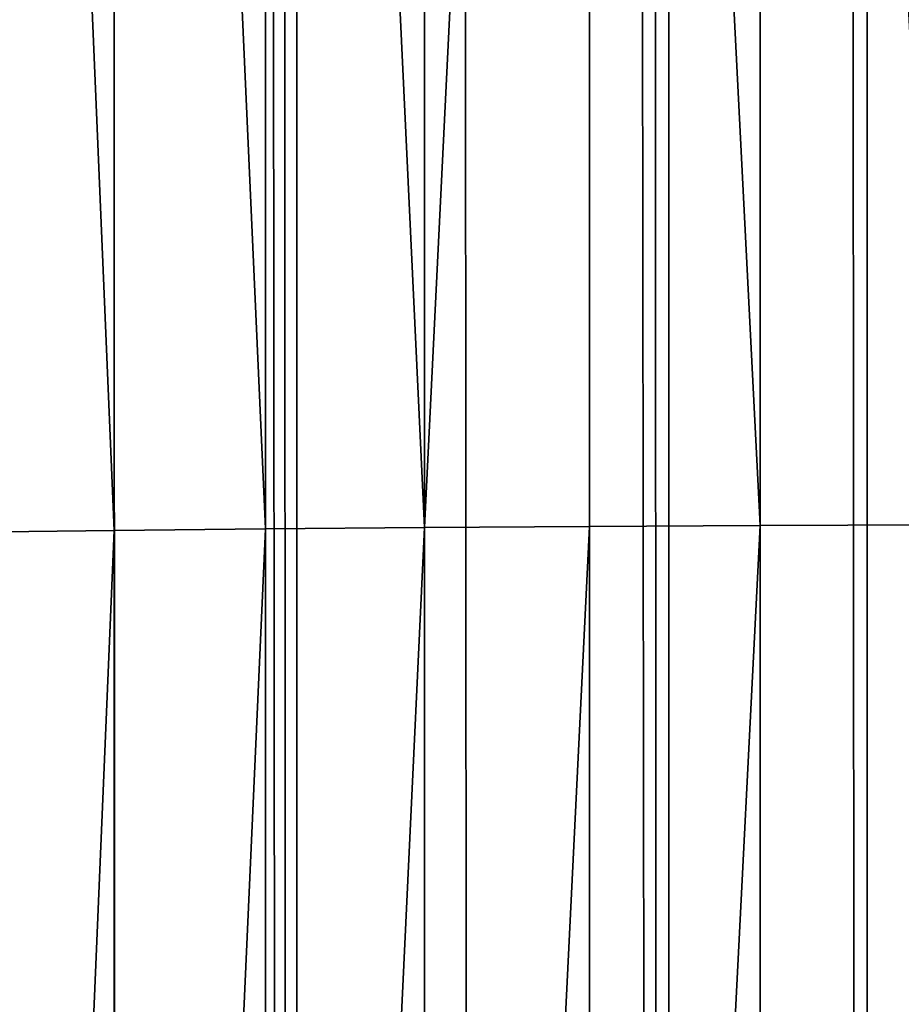
# Model space of a CAD drawing. Units: inches. Extents: x -421 to 126, y -115 to 273.
# Drawn here: x -188 to -188, y 48 to 48 of the extents above; entities that cross this region are included whole.
import ezdxf

# ---------------------------------------------------------------- set-up
doc = ezdxf.new("R2010")
doc.units = ezdxf.units.IN
doc.header["$MEASUREMENT"] = 0
doc.layers.get('0').update_dxf_attribs({"true_color": 0xffffff})
for name, color, linetype, true_color in [('element', 7, 'Continuous', 0xcc6600), ('foundations', 7, 'Continuous', 0x9fa3a3), ('konstrukcja', 7, 'Continuous', 0xd3d2ce)]:
    doc.layers.add(name, color=color, linetype=linetype, true_color=true_color)

# ---------------------------------------------------------------- blocks, each defined once
blk = doc.blocks.new('rura_gora_dwg_3')
at = {"color": 2, "true_color": 0xffff00}
mesh = blk.add_polyface(dxfattribs=at)
corners = [(131.8860196162468, 986.0794722851539, 10.53064486360716), (153.985606709957, 985.8610804685395, 11.68236349665691), (153.9806870543854, 985.5362850225956, 10.53064486347779), (131.89706615186, 986.4041171045557, 11.68236349669387)]
mesh.append_faces([[corners[k] for k in face] for face in [(0, 1, 2), (1, 0, 3)]], dxfattribs={"vtx0": -1, "color": 2})
mesh = blk.add_polyface(dxfattribs=at)
corners = [(131.8719340428448, 985.6655136819181, 9.407961540691613), (153.9806870543854, 985.5362850225956, 10.53064486347779), (153.9744139413528, 985.1221343536058, 9.40796154061769), (131.8860196162468, 986.0794722851539, 10.53064486360716)]
mesh.append_faces([[corners[k] for k in face] for face in [(0, 1, 2), (1, 0, 3)]], dxfattribs={"vtx0": -1, "color": 2})
mesh = blk.add_polyface(dxfattribs=at)
corners = [(153.985606709957, 985.8610804685395, 11.68236349665691), (176.0816699450902, 985.4100436622226, 10.53064486355172), (153.9806870543854, 985.5362850225956, 10.53064486347779), (176.0804609686249, 985.7348741150599, 11.68236349667539)]
mesh.append_faces([[corners[k] for k in face] for face in [(0, 1, 2), (1, 0, 3)]], dxfattribs={"vtx0": -1, "color": 2})
mesh = blk.add_polyface(dxfattribs=at)
corners = [(131.8548962738425, 985.1647934872971, 8.321235243985429), (153.9744139413528, 985.1221343536058, 9.40796154061769), (153.9668260465808, 984.6211818381672, 8.321235243929987), (131.8719340428448, 985.6655136819181, 9.407961540691613)]
mesh.append_faces([[corners[k] for k in face] for face in [(0, 1, 2), (1, 0, 3)]], dxfattribs={"vtx0": -1, "color": 2})
mesh = blk.add_polyface(dxfattribs=at)
corners = [(153.9806870543854, 985.5362850225956, 10.53064486347779), (176.0832115253354, 984.9958483555156, 9.40796154061769), (153.9744139413528, 985.1221343536058, 9.40796154061769), (176.0816699450902, 985.4100436622226, 10.53064486355172)]
mesh.append_faces([[corners[k] for k in face] for face in [(0, 1, 2), (1, 0, 3)]], dxfattribs={"vtx0": -1, "color": 2})
mesh = blk.add_polyface(dxfattribs=at)
corners = [(131.8350113526868, 984.5803988077986, 7.277166002537852), (153.9668260465808, 984.6211818381672, 8.321235243929987), (153.9579701514541, 984.036516015116, 7.277166002445447), (131.8548962738425, 985.1647934872971, 8.321235243985429)]
mesh.append_faces([[corners[k] for k in face] for face in [(0, 1, 2), (1, 0, 3)]], dxfattribs={"vtx0": -1, "color": 2})
mesh = blk.add_polyface(dxfattribs=at)
corners = [(153.9668260465808, 984.6211818381672, 8.321235243929987), (176.0832115253354, 984.9958483555156, 9.40796154061769), (176.0850762055452, 984.494841846735, 8.321235243928832), (153.9744139413528, 985.1221343536058, 9.40796154061769)]
mesh.append_faces([[corners[k] for k in face] for face in [(0, 1, 2), (1, 0, 3)]], dxfattribs={"vtx0": -1, "color": 2})
mesh = blk.add_polyface(dxfattribs=at)
corners = [(153.9668260465808, 984.6211818381672, 8.321235243929987), (176.0872524894887, 983.9101130076085, 7.277166002519371), (153.9579701514541, 984.036516015116, 7.277166002445447), (176.0850762055452, 984.494841846735, 8.321235243928832)]
mesh.append_faces([[corners[k] for k in face] for face in [(0, 1, 2), (1, 0, 3)]], dxfattribs={"vtx0": -1, "color": 2})
mesh = blk.add_polyface(dxfattribs=at)
corners = [(131.8124018764964, 983.9159326309497, 6.282190850365151), (153.9579701514541, 984.036516015116, 7.277166002445447), (153.9479008560531, 983.3717415436796, 6.28219085025311), (131.8350113526868, 984.5803988077986, 7.277166002537852)]
mesh.append_faces([[corners[k] for k in face] for face in [(0, 1, 2), (1, 0, 3)]], dxfattribs={"vtx0": -1, "color": 2})
mesh = blk.add_polyface(dxfattribs=at)
corners = [(153.9579701514541, 984.036516015116, 7.277166002445447), (176.0897269591054, 983.2452668858729, 6.28219085025311), (153.9479008560531, 983.3717415436796, 6.28219085025311), (176.0872524894887, 983.9101130076085, 7.277166002519371)]
mesh.append_faces([[corners[k] for k in face] for face in [(0, 1, 2), (1, 0, 3)]], dxfattribs={"vtx0": -1, "color": 2})
mesh = blk.add_polyface(dxfattribs=at)
corners = [(131.7872072403075, 983.1754916116836, 5.342444140108419), (153.9479008560531, 983.3717415436796, 6.28219085025311), (153.9366802406862, 982.6309569795208, 5.342444140016014), (131.8124018764964, 983.9159326309497, 6.282190850365151)]
mesh.append_faces([[corners[k] for k in face] for face in [(0, 1, 2), (1, 0, 3)]], dxfattribs={"vtx0": -1, "color": 2})
mesh = blk.add_polyface(dxfattribs=at)
corners = [(153.9479008560531, 983.3717415436796, 6.28219085025311), (176.0924843587605, 982.5044024789457, 5.342444140016014), (153.9366802406862, 982.6309569795208, 5.342444140016014), (176.0897269591054, 983.2452668858729, 6.28219085025311)]
mesh.append_faces([[corners[k] for k in face] for face in [(0, 1, 2), (1, 0, 3)]], dxfattribs={"vtx0": -1, "color": 2})
mesh = blk.add_polyface(dxfattribs=at)
corners = [(307.8513686918744, -1.155058271251619e-12), (14.04436854591425, 0, 0.04698011877713725), (15.24009241589897, -2.021351974690333e-12), (307.8513686918935, -1.155058271251619e-12, 45.41547539945005), (12.85601671165291, -1.155058271251619e-12, 0.187630827227249), (11.68236349667539, -1.155058271251619e-12, 0.4210849665891055), (10.53064486351446, 1.443822839064523e-12, 0.7459032148895404), (9.407961540544632, 0, 1.160082959263673), (8.321235243837293, 3.176410245941952e-12, 1.661070644088031), (7.277166002298466, -4.620233085006476e-12, 2.245777513660141), (6.282190850244736, 2.887645678129047e-13, 2.910598655566855), (5.342444139923609, 1.155058271251619e-12, 3.651435226605527), (4.463719722664901, -2.887645678129047e-13, 4.463719722675296), (3.651435226494352, -2.887645678129047e-13, 5.342444139964036), (2.910598655594577, 2.310116542503238e-12, 6.282190850176876), (2.24577751361365, -8.662937034387142e-13, 7.277166002519371), (1.661070644077636, -1.732587406877428e-12, 8.32123524389649), (1.160082959236818, 4.042703949380666e-12, 9.407961540581882), (0.7459032147870289, 3.176410245941952e-12, 10.53064486353439), (0.4210849663578051, 2.310116542503238e-12, 11.68236349675278), (0.1876308271068342, 2.310116542503238e-12, 12.85601671172597), (0.0469801185550773, 2.310116542503238e-12, 14.04436854621832), (8.200913725886494e-11, 0, 15.24009241593507), (-8.374172466574236e-12, 0, 30.17538298341911), (0.04698011875836755, 2.310116542503238e-12, 31.37110685315434), (0.1876308271149196, 2.310116542503238e-12, 32.55945868770213), (0.4210849664040074, 1.155058271251619e-12, 33.73311190269727), (0.7459032147965582, 2.021351974690333e-12, 34.88483053582095), (1.160082959245192, -8.662937034387142e-13, 36.00751385877346), (1.661070644088031, -1.732587406877428e-12, 37.09424015547964), (2.245777513624046, -8.662937034387142e-13, 38.13830939701962), (2.9105986555657, 2.310116542503238e-12, 39.13328454917384), (3.651435226328024, -2.887645678129047e-13, 40.07303125941209), (4.463719722758172, -2.887645678129047e-13, 40.95175567668235), (5.342444140089649, 1.155058271251619e-12, 41.76404017293577), (6.282190850310574, 2.887645678129047e-13, 42.50487674387973), (7.277166002481254, 0, 43.16969788584073), (8.321235244022102, 3.176410245941952e-12, 43.75440475532275), (9.407961540709804, 0, 44.25539244014711), (10.53064486366347, 2.310116542503238e-12, 44.66957218463212), (11.68236349666615, -1.155058271251619e-12, 44.99439043282398), (12.85601671165147, -1.155058271251619e-12, 45.22784457229672), (14.04436854610946, 0, 45.3684952807838), (15.24009241588973, -8.662937034387142e-13, 45.4154753994281)]
mesh.append_faces([[corners[k] for k in face] for face in [(0, 1, 2), (42, 3, 43)]], dxfattribs={"vtx0": -1, "color": 2})
mesh.append_faces([[corners[k] for k in face] for face in [(1, 3, 4), (4, 3, 5), (5, 3, 6), (6, 3, 7), (7, 3, 8), (8, 3, 9), (9, 3, 10), (10, 3, 11), (11, 3, 12), (12, 3, 13), (13, 3, 14), (14, 3, 15), (15, 3, 16), (16, 3, 17), (17, 3, 18), (18, 3, 19), (19, 3, 20), (20, 3, 21), (21, 3, 22), (22, 3, 23), (23, 3, 24), (24, 3, 25), (25, 3, 26), (26, 3, 27), (27, 3, 28), (28, 3, 29), (29, 3, 30), (30, 3, 31), (31, 3, 32), (32, 3, 33), (33, 3, 34), (34, 3, 35), (35, 3, 36), (36, 3, 37), (37, 3, 38), (38, 3, 39), (39, 3, 40), (40, 3, 41), (41, 3, 42)]], dxfattribs={"vtx0": -1, "vtx1": -1, "color": 2})
mesh.append_faces([[corners[k] for k in face] for face in [(1, 0, 3)]], dxfattribs={"vtx0": -1, "vtx2": -1, "color": 2})
blk = doc.blocks.new('dolna_dwg_2')
at = {"color": 2, "true_color": 0xffff00}
mesh = blk.add_polyface(dxfattribs=at)
corners = [(21845.20921325836, 11878.24921325829, -0.185410196625044), (13.92091489178369, 11873.27908510805, -0.2296100594192339), (8.95078674164135, 11878.24921325829, -0.1854101966250801), (21840.23908510791, 11873.27908510805, -0.2296100594186925)]
mesh.append_faces([[corners[k] for k in face] for face in [(0, 1, 2), (1, 0, 3)]], dxfattribs={"vtx0": -1, "color": 2})
mesh = blk.add_polyface(dxfattribs=at)
corners = [(21840.23908510791, 11873.27908510805, -0.2296100594186925), (19.93273229406204, 11867.26726770593, -0.2723942998438633), (13.92091489178369, 11873.27908510805, -0.2296100594192339), (21834.22726770596, 11867.26726770594, -0.2723942998438272)]
mesh.append_faces([[corners[k] for k in face] for face in [(0, 1, 2), (1, 0, 3)]], dxfattribs={"vtx0": -1, "color": 2})
mesh = blk.add_polyface(dxfattribs=at)
corners = [(21834.22726770596, 11867.26726770594, -0.2723942998438272), (26.9491740943701, 11860.25082590535, -0.3134991388293347), (19.93273229406204, 11867.26726770593, -0.2723942998438633), (34.92698159682797, 11852.27301840322, -0.3526711513757027), (21827.21082590504, 11860.25082590535, -0.3134991388293707), (21819.23301840347, 11852.27301840322, -0.3526711513750891)]
mesh.append_faces([[corners[k] for k in face] for face in [(0, 1, 2), (3, 4, 5)]], dxfattribs={"vtx0": -1, "color": 2})
mesh.append_faces([[corners[k] for k in face] for face in [(1, 0, 3)]], dxfattribs={"vtx0": -1, "vtx1": -1, "color": 2})
mesh.append_faces([[corners[k] for k in face] for face in [(3, 0, 4)]], dxfattribs={"vtx0": -1, "vtx2": -1, "color": 2})
mesh = blk.add_polyface(dxfattribs=at)
corners = [(21819.23301840347, 11852.27301840322, -0.3526711513750891), (43.81696896475496, 11843.38303103567, -0.3896688289984104), (34.92698159682797, 11852.27301840322, -0.3526711513757027), (53.56432646913214, 11833.63567353105, -0.424264068712101), (21810.34303103586, 11843.38303103568, -0.3896688289978328), (21800.59567353117, 11833.63567353105, -0.4242640687115596)]
mesh.append_faces([[corners[k] for k in face] for face in [(0, 1, 2), (3, 4, 5)]], dxfattribs={"vtx0": -1, "color": 2})
mesh.append_faces([[corners[k] for k in face] for face in [(1, 0, 3)]], dxfattribs={"vtx0": -1, "vtx1": -1, "color": 2})
mesh.append_faces([[corners[k] for k in face] for face in [(3, 0, 4)]], dxfattribs={"vtx0": -1, "vtx2": -1, "color": 2})
mesh = blk.add_polyface(dxfattribs=at)
corners = [(21685.62855345166, 0, -0.5981504002396008), (18775.6800000006, 0, 0.898688640819355), (18775.67999999999, 0, -0.5999999999998635), (21699.88869288137, 9.240466170012951e-12, -0.5926130043568532), (21727.79299345865, 4.620233085006476e-12, -0.5706339097766653), (21754.30575535238, -4.620233085006476e-12, -0.5346039145126628), (21766.8345136931, 0, -0.5115840986120429), (21790.05104158998, 4.620233085006476e-12, -0.4562435793596887), (21800.59567353118, 9.240466170012951e-12, -0.4242640687116318), (21810.34303103615, 9.240466170012951e-12, -0.3896688289979051), (21819.23301840348, 1.386069925501943e-11, -0.3526711513751252), (21827.21082590534, 0, -0.3134991388294429), (21834.22726770596, -9.240466170012951e-12, -0.2723942998438633), (21840.23908510821, 4.620233085006476e-12, -0.2296100594187646), (21845.20921325837, 4.620233085006476e-12, -0.1854101966250801), (21849.1070096638, 4.620233085006476e-12, -0.1400672183135106), (21851.90844311403, 0, -0.0938606790242278), (21853.59624183944, 0, -0.0470754574364264), (21854.16, 0), (21854.15999999999, 0, 0.2986886408189139), (21853.59624183944, 0, 0.3457640982559178), (21851.90844311403, 0, 0.3925493198429973), (21849.1070096641, 4.620233085006476e-12, 0.4387558591322801), (21845.20921325836, 4.620233085006476e-12, 0.484098837443994), (21840.2390851082, 4.620233085006476e-12, 0.5282987002382561), (21834.22726770626, -9.240466170012951e-12, 0.5710829406627772), (21827.21082590563, 0, 0.6121877796489343), (21819.23301840348, 1.386069925501943e-11, 0.6513597921946166), (21810.34303103615, 9.240466170012951e-12, 0.6883574698172521), (21800.59567353116, 9.240466170012951e-12, 0.7229527095310871), (21790.05104158998, 4.620233085006476e-12, 0.7549322201791802), (21766.83451369309, 0, 0.8102727394314622), (21741.26511531372, 9.240466170012951e-12, 0.8530163603260286), (21713.97244989897, 0, 0.8821105930579921), (21685.62855345166, 0, 0.8968390410589479)]
mesh.append_faces([[corners[k] for k in face] for face in [(0, 1, 2), (1, 33, 34)]], dxfattribs={"vtx0": -1, "color": 2})
mesh.append_faces([[corners[k] for k in face] for face in [(1, 0, 3), (1, 3, 4), (1, 4, 5), (1, 5, 6), (1, 6, 7), (1, 7, 8), (1, 8, 9), (1, 9, 10), (1, 10, 11), (1, 11, 12), (1, 12, 13), (1, 13, 14), (1, 14, 15), (1, 15, 16), (1, 16, 17), (1, 17, 18), (1, 18, 19), (1, 19, 20), (1, 20, 21), (1, 21, 22), (1, 22, 23), (1, 23, 24), (1, 24, 25), (1, 25, 26), (1, 26, 27), (1, 27, 28), (1, 28, 29), (1, 29, 30), (1, 30, 31), (1, 31, 32), (1, 32, 33)]], dxfattribs={"vtx0": -1, "vtx2": -1, "color": 2})
blk = doc.blocks.new('Group_77')
at = {"color": 251, "true_color": 0x565656}
mesh = blk.add_polyface(dxfattribs=at)
corners = [(40, 40), (0, 0), (0, 40), (40, 0)]
mesh.append_faces([[corners[k] for k in face] for face in [(0, 1, 2), (1, 0, 3)]], dxfattribs={"vtx0": -1, "color": 251})
mesh = blk.add_polyface(dxfattribs=at)
corners = [(40, 0, 23.69161471797267), (28.30210938517686, 28.30210938517686, 35), (28.30210938517686, 11.69789061482314, 35), (40, 40, 23.69161471797267)]
mesh.append_faces([[corners[k] for k in face] for face in [(0, 1, 2), (1, 0, 3)]], dxfattribs={"vtx0": -1, "color": 251})
blk = doc.blocks.new('Grupa_19')
at = {"color": 39, "true_color": 0x4b3d20}
mesh = blk.add_polyface(dxfattribs=at)
corners = [(2.310116542503238e-12, 5.499998499630033), (71.49998049479915, 0), (0, 2.887645678129047e-11), (0.5035969681994584, 7.184926306094272), (1.035392305655885, 8.861167738118924), (1.595236305688627, 10.5282509139102), (2.182971365591045, 12.18570652982846), (2.798432030989945, 13.83306799250901), (3.441445042425328, 15.46987155021011), (4.111829384126763, 17.09565642336402), (4.809396334968212, 18.7099649342958), (5.533949521607058, 20.31234263606145), (6.285284973745559, 21.90233844037631), (7.063191181561213, 23.47950474461206), (7.86744915525723, 25.04339755779446), (8.697832486697306, 26.59357662559342), (9.554107413148099, 28.12960555426299), (10.43603288309126, 29.6510519334836), (11.34336062406781, 31.15748745810115), (12.27583521258573, 32.64848804869426), (13.23319414601802, 34.12363397095307), (14.21516791649463, 35.58250995384741), (15.22148008678809, 37.02470530653031), (16.25184736810898, 38.44981403394832), (17.30597969988033, 39.85743495113167), (18.38358033138, 41.24717179613869), (19.4843459052777, 42.61863334160623), (20.60796654304604, 43.97143350488267), (21.75412593217668, 45.3051914567172), (22.92250141524834, 46.6195317284671), (24.11276408072992, 47.91408431779313), (25.32457885560757, 49.18848479282899), (26.55760459967867, 50.44237439475976), (27.81149420161116, 51.67540013882999), (29.08589467664586, 52.88721491370648), (30.38044726597507, 54.07747757918806), (31.69478753772556, 55.24585306225625), (33.02854548956095, 56.39201245138632), (34.38134565283826, 57.51563308915409), (35.75280719830667, 58.61639866305121), (37.14254404331369, 59.69399929454943), (38.55016496049703, 60.7481316263202), (39.97527368791793, 61.77849890763965), (41.41746904060026, 62.7848110779282), (42.87634502349749, 63.76678484840625), (44.35149094575716, 64.72414378183652), (45.8424915363494, 65.65661837035647), (47.34892706096637, 66.56394611133157), (48.87037344018843, 67.44587158126924), (50.40640236885685, 68.30214650772177), (51.95658143665869, 69.13252983915983), (53.52047424984369, 69.93678781285469), (55.09764055408059, 70.7146940206715), (56.68763635839661, 71.46602947280596), (58.29001406015995, 72.19058265944192), (59.90432257109029, 72.88814961028538), (61.53010744424766, 73.55853395198595), (63.16691100194963, 74.20154696341902), (64.81427246462873, 74.81700762881677), (66.47172808055018, 75.40474268871543), (68.13881125634, 75.96458668874904), (69.8150526883635, 76.4963820262046), (71.49998049483062, 76.99997899440002), (71.49998049480146, 5.499998499600578), (76.99997899440233, 5.499998499598268), (76.99997899443149, 76.99997899439771)]
mesh.append_faces([[corners[k] for k in face] for face in [(0, 1, 2), (64, 62, 65)]], dxfattribs={"vtx0": -1, "color": 39})
mesh.append_faces([[corners[k] for k in face] for face in [(1, 62, 63), (63, 62, 64)]], dxfattribs={"vtx0": -1, "vtx1": -1, "color": 39})
mesh.append_faces([[corners[k] for k in face] for face in [(1, 0, 3), (1, 3, 4), (1, 4, 5), (1, 5, 6), (1, 6, 7), (1, 7, 8), (1, 8, 9), (1, 9, 10), (1, 10, 11), (1, 11, 12), (1, 12, 13), (1, 13, 14), (1, 14, 15), (1, 15, 16), (1, 16, 17), (1, 17, 18), (1, 18, 19), (1, 19, 20), (1, 20, 21), (1, 21, 22), (1, 22, 23), (1, 23, 24), (1, 24, 25), (1, 25, 26), (1, 26, 27), (1, 27, 28), (1, 28, 29), (1, 29, 30), (1, 30, 31), (1, 31, 32), (1, 32, 33), (1, 33, 34), (1, 34, 35), (1, 35, 36), (1, 36, 37), (1, 37, 38), (1, 38, 39), (1, 39, 40), (1, 40, 41), (1, 41, 42), (1, 42, 43), (1, 43, 44), (1, 44, 45), (1, 45, 46), (1, 46, 47), (1, 47, 48), (1, 48, 49), (1, 49, 50), (1, 50, 51), (1, 51, 52), (1, 52, 53), (1, 53, 54), (1, 54, 55), (1, 55, 56), (1, 56, 57), (1, 57, 58), (1, 58, 59), (1, 59, 60), (1, 60, 61), (1, 61, 62)]], dxfattribs={"vtx0": -1, "vtx2": -1, "color": 39})
mesh = blk.add_polyface(dxfattribs=at)
corners = [(71.49998049479915, 0, 1.500000000000002), (2.310116542503238e-12, 5.499998499630033, 1.500000000000002), (0, 2.887645678129047e-11, 1.500000000000002), (0.5035969681994584, 7.184926306094272, 1.500000000000002), (1.035392305655885, 8.861167738118924, 1.500000000000002), (1.595236305688627, 10.5282509139102, 1.500000000000002), (2.182971365591045, 12.18570652982846, 1.500000000000002), (2.798432030989945, 13.83306799250901, 1.500000000000002), (3.441445042425328, 15.46987155021011, 1.500000000000002), (4.111829384126763, 17.09565642336402, 1.500000000000002), (4.809396334968212, 18.7099649342958, 1.500000000000002), (5.533949521607058, 20.31234263606145, 1.500000000000002), (6.285284973745559, 21.90233844037631, 1.500000000000002), (7.063191181561213, 23.47950474461206, 1.500000000000002), (7.86744915525723, 25.04339755779446, 1.500000000000002), (8.697832486697306, 26.59357662559342, 1.500000000000002), (9.554107413148099, 28.12960555426299, 1.500000000000002), (10.43603288309126, 29.6510519334836, 1.500000000000002), (11.34336062406781, 31.15748745810115, 1.500000000000002), (12.27583521258573, 32.64848804869426, 1.500000000000002), (13.23319414601802, 34.12363397095307, 1.500000000000002), (14.21516791649463, 35.58250995384741, 1.500000000000002), (15.22148008678809, 37.02470530653031, 1.500000000000002), (16.25184736810898, 38.44981403394832, 1.500000000000002), (17.30597969988033, 39.85743495113167, 1.500000000000002), (18.38358033138, 41.24717179613869, 1.500000000000002), (19.4843459052777, 42.61863334160623, 1.500000000000002), (20.60796654304604, 43.97143350488267, 1.500000000000002), (21.75412593217668, 45.3051914567172, 1.500000000000002), (22.92250141524834, 46.6195317284671, 1.500000000000002), (24.11276408072992, 47.91408431779313, 1.500000000000002), (25.32457885560757, 49.18848479282899, 1.500000000000002), (26.55760459967867, 50.44237439475976, 1.500000000000002), (27.81149420161116, 51.67540013882999, 1.500000000000002), (29.08589467664586, 52.88721491370648, 1.500000000000002), (30.38044726597507, 54.07747757918806, 1.500000000000002), (31.69478753772556, 55.24585306225625, 1.500000000000002), (33.02854548956095, 56.39201245138632, 1.500000000000002), (34.38134565283826, 57.51563308915409, 1.500000000000002), (35.75280719830667, 58.61639866305121, 1.500000000000002), (37.14254404331369, 59.69399929454943, 1.500000000000002), (38.55016496049703, 60.7481316263202, 1.500000000000002), (39.97527368791793, 61.77849890763965, 1.500000000000002), (41.41746904060026, 62.7848110779282, 1.500000000000002), (42.87634502349749, 63.76678484840625, 1.500000000000002), (44.35149094575716, 64.72414378183652, 1.500000000000002), (45.8424915363494, 65.65661837035647, 1.500000000000002), (47.34892706096637, 66.56394611133157, 1.500000000000002), (48.87037344018843, 67.44587158126924, 1.500000000000002), (50.40640236885685, 68.30214650772177, 1.500000000000002), (51.95658143665869, 69.13252983915983, 1.500000000000002), (53.52047424984369, 69.93678781285469, 1.500000000000002), (55.09764055408059, 70.7146940206715, 1.500000000000002), (56.68763635839661, 71.46602947280596, 1.500000000000002), (58.29001406015995, 72.19058265944192, 1.500000000000002), (59.90432257109029, 72.88814961028538, 1.500000000000002), (61.53010744424766, 73.55853395198595, 1.500000000000002), (63.16691100194963, 74.20154696341902, 1.500000000000002), (64.81427246462873, 74.81700762881677, 1.500000000000002), (66.47172808055018, 75.40474268871543, 1.500000000000002), (68.13881125634, 75.96458668874904, 1.500000000000002), (69.8150526883635, 76.4963820262046, 1.500000000000002), (71.49998049483062, 76.99997899440002, 1.500000000000002), (71.49998049480146, 5.499998499600578, 1.500000000000002), (76.99997899440233, 5.499998499598268, 1.500000000000002), (76.99997899443149, 76.99997899439771, 1.500000000000002)]
mesh.append_faces([[corners[k] for k in face] for face in [(0, 1, 2), (62, 64, 65)]], dxfattribs={"vtx0": -1, "color": 39})
mesh.append_faces([[corners[k] for k in face] for face in [(1, 0, 3), (3, 0, 4), (4, 0, 5), (5, 0, 6), (6, 0, 7), (7, 0, 8), (8, 0, 9), (9, 0, 10), (10, 0, 11), (11, 0, 12), (12, 0, 13), (13, 0, 14), (14, 0, 15), (15, 0, 16), (16, 0, 17), (17, 0, 18), (18, 0, 19), (19, 0, 20), (20, 0, 21), (21, 0, 22), (22, 0, 23), (23, 0, 24), (24, 0, 25), (25, 0, 26), (26, 0, 27), (27, 0, 28), (28, 0, 29), (29, 0, 30), (30, 0, 31), (31, 0, 32), (32, 0, 33), (33, 0, 34), (34, 0, 35), (35, 0, 36), (36, 0, 37), (37, 0, 38), (38, 0, 39), (39, 0, 40), (40, 0, 41), (41, 0, 42), (42, 0, 43), (43, 0, 44), (44, 0, 45), (45, 0, 46), (46, 0, 47), (47, 0, 48), (48, 0, 49), (49, 0, 50), (50, 0, 51), (51, 0, 52), (52, 0, 53), (53, 0, 54), (54, 0, 55), (55, 0, 56), (56, 0, 57), (57, 0, 58), (58, 0, 59), (59, 0, 60), (60, 0, 61), (61, 0, 62)]], dxfattribs={"vtx0": -1, "vtx1": -1, "color": 39})
mesh.append_faces([[corners[k] for k in face] for face in [(62, 0, 63), (62, 63, 64)]], dxfattribs={"vtx0": -1, "vtx2": -1, "color": 39})
blk = doc.blocks.new('Grupa_121')
blk.add_blockref('Grupa_19', (0, 0, 34.27789671475004))
blk = doc.blocks.new('Grupa_24')
at = {"color": 254, "true_color": 0xe2e2e2}
mesh = blk.add_polyface(dxfattribs=at)
corners = [(5.000000000000019, 72.01399999999998), (0, 0), (0, 72.01399999999998), (5.000000000000019, 0)]
mesh.append_faces([[corners[k] for k in face] for face in [(0, 1, 2), (1, 0, 3)]], dxfattribs={"vtx0": -1, "color": 254})
mesh = blk.add_polyface(dxfattribs=at)
corners = [(5.000000000000019, 0, 3.000000000000004), (0, 72.01399999999998, 3.000000000000004), (0, 0, 3.000000000000004), (5.000000000000019, 72.01399999999998, 3.000000000000004)]
mesh.append_faces([[corners[k] for k in face] for face in [(0, 1, 2), (1, 0, 3)]], dxfattribs={"vtx0": -1, "color": 254})
blk = doc.blocks.new('Group_2')
at = {"layer": 'konstrukcja', "color": 8, "true_color": 0x828282}
blk.add_blockref('Grupa_24', (71.98752584981517, 5.231990935965395), dxfattribs=at)
at = {"layer": 'konstrukcja'}
blk.add_blockref('Grupa_121', (0.3960000994611403, 0, -31.28789671475003), dxfattribs=at)

msp = doc.modelspace()

# ---------------------------------------------------------------- block references
msp.add_blockref('Group_2', (-263.7135068035931, 37.80133267060547, 31.166656645107))
at = {"layer": 'element', "color": 2, "extrusion": (1, -8.03409360239925e-13, 4.985040763834286e-16), "xscale": 0.003280839000000001, "yscale": 0.003280839000000001, "rotation": 179.9999999999864}
msp.add_blockref('dolna_dwg_2', (115.029377764581, 76.84874929115713, -187.9567465370286), dxfattribs=at)
at = {"layer": 'element', "color": 2, "extrusion": (1, -1.096320136981328e-12, 2.30790715031163e-25), "xscale": 0.0328082, "yscale": 0.0328082, "zscale": 0.0328082, "rotation": 359.999999999987}
msp.add_blockref('rura_gora_dwg_3', (43.27666696933461, 76.84874929117323, -188.5548969373059), dxfattribs=at)
at = {"layer": 'foundations', "color": 251, "true_color": 0x565656, "rotation": 90.00000000004438}
msp.add_blockref('Group_77', (-167.6211047209111, 19.52751907992722, -65), dxfattribs=at)

doc.saveas('drawing.dxf')
